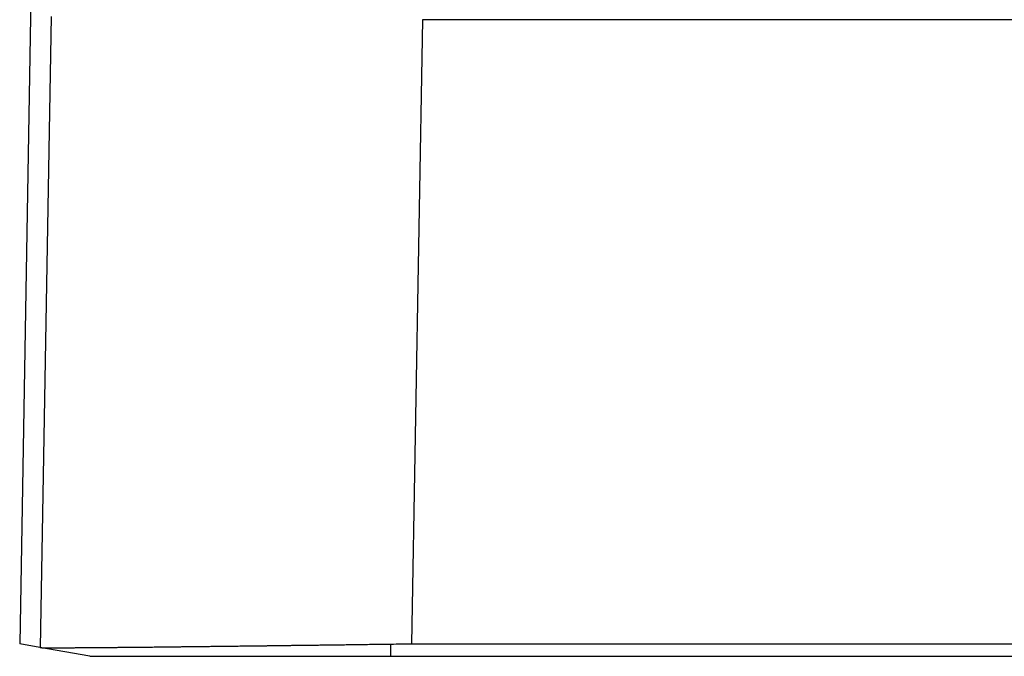
# Model space of a CAD drawing. Units: millimetres. Extents: x -809 to -512, y 1290 to 1500.
# Drawn here: x -693 to -684, y 1360 to 1367 of the extents above; entities that cross this region are included whole.
import ezdxf

# ---------------------------------------------------------------- set-up
doc = ezdxf.new("R2010")
doc.units = ezdxf.units.MM
doc.layers.add('1', color=7, linetype='Continuous')
doc.styles.add('CONVERTER_11', font='simplex.shx', dxfattribs={"width": 0.95})
doc.dimstyles.new('ME10_DIM_10', dxfattribs={"dimtxt": 7, "dimasz": 7, "dimexe": 4, "dimexo": 2, "dimgap": 3, "dimtad": 1, "dimdsep": 46, "dimtxsty": 'CONVERTER_11', "dimsah": 1, "dimcen": 0.09, "dimclrd": 7, "dimclre": 7, "dimclrt": 7, "dimadec": 0, "dimazin": 0, "dimtfac": 1, "dimtdec": 4, "dimtix": 1, "dimtmove": 0, "dimatfit": 3, "dimfxl": 1, "dimtolj": 1, "dimtzin": 0, "dimarcsym": 0})

# ---------------------------------------------------------------- blocks, each defined once
blk = doc.blocks.new('MFOE_10_32M__1', base_point=(-1386.496, 2721))
at = {"color": 7, "linetype": 'Continuous'}
for p, q in [((-1386.038, 2747.45), (-1386.496, 2721.233)), ((-1385.905, 2733.061), (-1386.113, 2721.165)), ((-1378.907, 2733), (-1379.113, 2721.233)), ((-1321.093, 2733), (-1378.907, 2733)), ((-1386.117, 2721.166), (-1386.496, 2721.233)), ((-1379.5, 2721), (-1379.5, 2721.231)), ((-1379.113, 2721.233), (-1320.887, 2721.233)), ((-1386.115, 2721.165), (-1386.117, 2721.166)), ((-1385.177, 2721), (-1386.115, 2721.165)), ((-1379.5, 2721), (-1320.5, 2721))]:
    blk.add_line(p, q, dxfattribs=at)
for points, knots in [([(-1378.907, 2733), (-1378.907, 2733), (-1378.908, 2733), (-1378.908, 2733), (-1378.909, 2733), (-1378.909, 2733), (-1378.909, 2733)], [0, 0, 0, 0, 0.000478337, 0.001052564, 0.001645421, 0.002105038, 0.002105038, 0.002105038, 0.002105038]), ([(-1386.113, 2721.165), (-1386.112, 2721.165), (-1386.11, 2721.165), (-1386.106, 2721.165), (-1386.102, 2721.164), (-1386.096, 2721.164), (-1386.089, 2721.164), (-1386.083, 2721.163), (-1386.078, 2721.163), (-1386.074, 2721.163), (-1386.07, 2721.163), (-1386.063, 2721.163), (-1386.053, 2721.163), (-1386.038, 2721.163), (-1386.022, 2721.162), (-1386.003, 2721.162), (-1385.981, 2721.162), (-1385.96, 2721.162), (-1385.938, 2721.162), (-1385.917, 2721.162), (-1385.894, 2721.162), (-1385.869, 2721.162), (-1385.841, 2721.162), (-1385.81, 2721.162), (-1385.777, 2721.162), (-1385.741, 2721.162), (-1385.702, 2721.162), (-1385.66, 2721.162), (-1385.614, 2721.162), (-1385.561, 2721.162), (-1385.499, 2721.163), (-1385.429, 2721.163), (-1385.357, 2721.164), (-1385.284, 2721.164), (-1385.21, 2721.165), (-1385.134, 2721.165), (-1385.058, 2721.166), (-1384.981, 2721.166), (-1384.905, 2721.167), (-1384.828, 2721.168), (-1384.752, 2721.168), (-1384.677, 2721.169), (-1384.602, 2721.17), (-1384.529, 2721.17), (-1384.458, 2721.171), (-1384.389, 2721.172), (-1384.322, 2721.172), (-1384.257, 2721.173), (-1384.195, 2721.174), (-1384.137, 2721.174), (-1384.08, 2721.175), (-1384.022, 2721.175), (-1383.962, 2721.176), (-1383.899, 2721.177), (-1383.833, 2721.177), (-1383.764, 2721.178), (-1383.693, 2721.179), (-1383.619, 2721.18), (-1383.541, 2721.181), (-1383.461, 2721.182), (-1383.378, 2721.182), (-1383.292, 2721.183), (-1383.203, 2721.184), (-1383.111, 2721.186), (-1383.016, 2721.187), (-1382.918, 2721.188), (-1382.816, 2721.189), (-1382.711, 2721.19), (-1382.604, 2721.191), (-1382.492, 2721.193), (-1382.378, 2721.194), (-1382.26, 2721.196), (-1382.139, 2721.197), (-1382.035, 2721.198), (-1381.948, 2721.2), (-1381.878, 2721.2), (-1381.804, 2721.201), (-1381.728, 2721.202), (-1381.648, 2721.203), (-1381.565, 2721.204), (-1381.479, 2721.205), (-1381.389, 2721.207), (-1381.297, 2721.208), (-1381.201, 2721.209), (-1381.102, 2721.21), (-1381, 2721.212), (-1380.895, 2721.213), (-1380.783, 2721.214), (-1380.664, 2721.216), (-1380.539, 2721.218), (-1380.411, 2721.219), (-1380.28, 2721.221), (-1380.138, 2721.223), (-1379.986, 2721.225), (-1379.851, 2721.227), (-1379.743, 2721.228), (-1379.686, 2721.229), (-1379.65, 2721.23), (-1379.637, 2721.23), (-1379.62, 2721.23), (-1379.601, 2721.23), (-1379.579, 2721.231), (-1379.554, 2721.231), (-1379.528, 2721.231), (-1379.51, 2721.231), (-1379.5, 2721.231)], [0, 0, 0, 0, 0.002039, 0.006155, 0.010635, 0.01609, 0.023915, 0.029808, 0.034707, 0.038084, 0.042528, 0.047303, 0.059496, 0.073734, 0.090198, 0.10907, 0.130531, 0.154764, 0.173609, 0.194534, 0.217663, 0.243122, 0.271037, 0.301534, 0.334738, 0.370776, 0.409771, 0.451852, 0.497142, 0.545769, 0.613306, 0.683047, 0.754696, 0.827956, 0.90253, 0.978121, 1.054434, 1.13117, 1.208035, 1.28473, 1.360959, 1.436426, 1.510834, 1.583886, 1.655286, 1.724736, 1.791941, 1.856603, 1.918426, 1.977113, 2.032076, 2.089702, 2.150024, 2.213073, 2.278883, 2.347486, 2.418914, 2.493199, 2.570375, 2.650473, 2.733525, 2.819565, 2.908624, 3.000735, 3.09593, 3.194242, 3.295703, 3.400346, 3.508202, 3.619305, 3.733687, 3.851379, 3.972415, 4.096827, 4.163746, 4.23392, 4.307334, 4.383978, 4.463838, 4.546902, 4.633157, 4.722591, 4.815192, 4.910947, 5.009843, 5.111868, 5.21701, 5.325256, 5.448046, 5.573513, 5.701627, 5.832355, 5.965667, 6.126901, 6.289028, 6.369925, 6.451036, 6.46168, 6.475421, 6.492083, 6.511492, 6.533472, 6.557849, 6.584447, 6.61309, 6.61309, 6.61309, 6.61309]), ([(-1379.5, 2721.231), (-1379.435, 2721.232), (-1379.306, 2721.233), (-1379.177, 2721.233), (-1379.113, 2721.233)], [0, 0, 0, 0, 0.1935576, 0.3872423, 0.3872423, 0.3872423, 0.3872423]), ([(-1386.113, 2721.165), (-1386.113, 2721.165), (-1386.113, 2721.165), (-1386.114, 2721.165), (-1386.114, 2721.165), (-1386.115, 2721.165), (-1386.115, 2721.165)], [0, 0, 0, 0, 0.000651352, 0.001210965, 0.0018181, 0.002425226, 0.002425226, 0.002425226, 0.002425226]), ([(-1385.177, 2721), (-1385.094, 2721), (-1384.928, 2721), (-1384.58, 2721), (-1384.077, 2721), (-1383.369, 2721), (-1382.518, 2721), (-1381.565, 2721), (-1380.546, 2721), (-1379.852, 2721), (-1379.5, 2721)], [0, 0, 0, 0, 0.248947, 0.497894, 1.042294, 1.759312, 2.621319, 3.595089, 4.619151, 5.676633, 5.676633, 5.676633, 5.676633])]:
    blk.add_open_spline(points, degree=3, knots=knots, dxfattribs=at)
blk = doc.blocks.new('*D12')
at = {"layer": '1', "color": 7, "linetype": 'Continuous'}
for p, q in [((-1375.098, 2791), (-1264.932, 2791)), ((-1268.932, 2791), (-1268.932, 2721)), ((-1377.5, 2721), (-1264.932, 2721))]:
    blk.add_line(p, q, dxfattribs=at)
at = {"layer": '1', "color": 7}
for points in [[(-1268.011, 2784), (-1269.854, 2784), (-1268.932, 2791)], [(-1269.854, 2728), (-1268.011, 2728), (-1268.932, 2721)]]:
    blk.add_solid(points, dxfattribs=at)
at = {"layer": '1', "color": 7, "insert": (-1271.932, 2750.75), "char_height": 7, "attachment_point": 7, "rotation": 90, "line_spacing_factor": 0.60024, "style": 'CONVERTER_11'}
blk.add_mtext('70', dxfattribs=at)
blk = doc.blocks.new('Anteriore1', base_point=(-1350, 2756))
blk.add_blockref('MFOE_10_32M__1', (-1386.496, 2721))
at = {"layer": '1'}
dim = blk.add_linear_dim(base=(-1268.932, 2791), p1=(-1379.5, 2721), p2=(-1377.098, 2791), angle=90, dimstyle='ME10_DIM_10', dxfattribs=at)
dim.commit()
dim.dimension.update_dxf_attribs({"geometry": '*D12', "text_midpoint": (-1275.432, 2756), "text_rotation": 90})

msp = doc.modelspace()

# ---------------------------------------------------------------- block references
at = {"xscale": 0.5, "yscale": 0.5, "zscale": 0.5}
msp.add_blockref('Anteriore1', (-675, 1378), dxfattribs=at)

doc.saveas('drawing.dxf')
